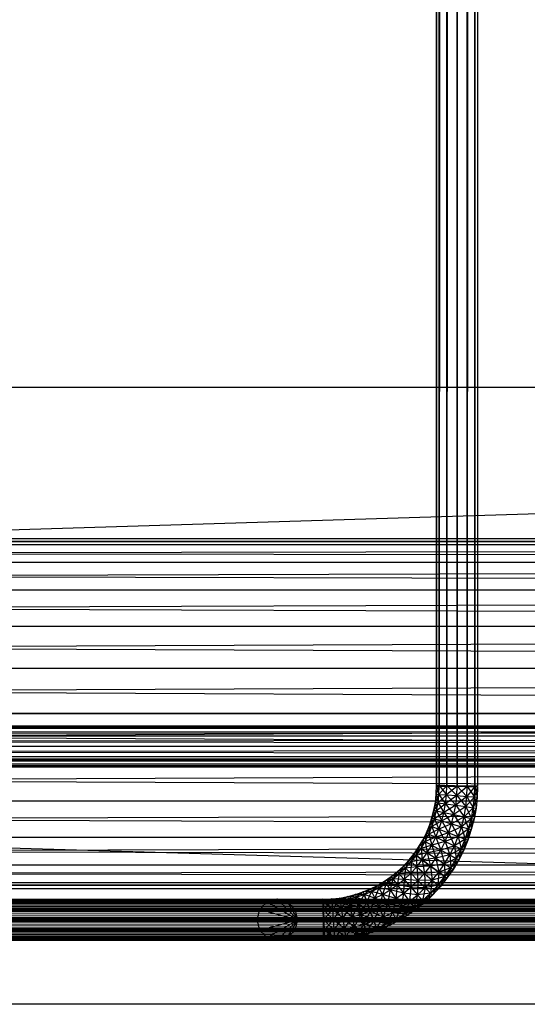
# Model space of a CAD drawing. Units: millimetres. Extents: x -298 to 2507, y -1378 to 2396.
# Drawn here: x 1640 to 1689, y -1040 to -944 of the extents above; entities that cross this region are included whole.
import ezdxf

# ---------------------------------------------------------------- set-up
doc = ezdxf.new("R2010")
doc.units = ezdxf.units.MM
doc.header["$MEASUREMENT"] = 0

# ---------------------------------------------------------------- blocks, each defined once
blk = doc.blocks.new('New Object 1(25)')
at = {"linetype": 'Continuous', "ltscale": 1000}
for p, q in [((552.235, -1547.825), (552.235, 1543.525)), ((552.235, 1543.525), (552.504, -1547.825)), ((552.504, 1543.525), (552.235, -1547.825)), ((552.504, -1547.825), (552.504, 1543.525)), ((552.504, 1543.525), (553.234, -1547.825)), ((553.234, 1543.525), (552.504, -1547.825)), ((553.234, -1547.825), (553.234, 1543.525)), ((553.234, 1543.525), (554.233, -1547.825)), ((554.233, 1543.525), (553.234, -1547.825)), ((554.233, -1547.825), (554.233, 1543.525)), ((554.233, 1543.525), (555.232, -1547.825)), ((555.232, 1543.525), (554.233, -1547.825)), ((555.232, -1547.825), (555.232, 1543.525)), ((555.232, 1543.525), (555.962, -1547.825)), ((555.962, 1543.525), (555.232, -1547.825)), ((555.962, -1547.825), (555.962, 1543.525)), ((555.962, 1543.525), (556.232, -1547.825)), ((556.232, 1543.525), (555.962, -1547.825)), ((556.232, 1543.525), (556.232, -1547.825)), ((-1002.059, -1569.07), (965.045, -1508.999)), ((-1002.059, -1508.999), (965.045, -1508.999)), ((-1002.059, -1508.999), (1025, -1569.07)), ((-24.353, -1523.746), (979.404, -1523.746)), ((975.547, -1524.327), (-24.353, -1523.746)), ((979.404, -1523.746), (-20.496, -1524.327)), ((-28.21, -1524.327), (975.547, -1524.327)), ((971.95, -1526.029), (-28.21, -1524.327)), ((-20.496, -1524.327), (983.251, -1524.327)), ((983.251, -1524.327), (-16.908, -1526.029)), ((-31.797, -1526.029), (971.95, -1526.029)), ((968.872, -1528.732), (-31.797, -1526.029)), ((-16.908, -1526.029), (986.849, -1526.029)), ((986.849, -1526.029), (-13.821, -1528.732)), ((-34.885, -1528.732), (968.872, -1528.732)), ((966.504, -1532.257), (-34.885, -1528.732)), ((-13.821, -1528.732), (989.936, -1528.732)), ((989.936, -1528.732), (-11.452, -1532.257)), ((-37.253, -1532.257), (966.504, -1532.257)), ((965.015, -1536.361), (-37.253, -1532.257)), ((-11.452, -1532.257), (992.294, -1532.257)), ((992.294, -1532.257), (-9.964, -1536.361)), ((-38.742, -1536.361), (965.015, -1536.361)), ((964.505, -1540.767), (-38.742, -1536.361)), ((-9.964, -1536.361), (993.783, -1536.361)), ((993.783, -1536.361), (-9.464, -1540.767)), ((965.015, -1545.172), (-39.252, -1540.767)), ((964.505, -1540.767), (-39.252, -1540.767)), ((994.293, -1540.767), (-9.964, -1545.172)), ((-9.464, -1540.767), (994.293, -1540.767)), ((-91.303, -1541.968), (988.787, -1541.968)), ((-91.303, -1541.968), (987.918, -1542.238)), ((-90.423, -1542.238), (988.787, -1541.968)), ((987.278, -1542.969), (-92.811, -1542.969)), ((-92.811, -1542.969), (987.038, -1543.97)), ((987.918, -1542.238), (-92.172, -1542.238)), ((-92.172, -1542.238), (987.278, -1542.969)), ((989.666, -1542.238), (-90.423, -1542.238)), ((-89.784, -1542.969), (989.666, -1542.238)), ((990.306, -1542.969), (-89.784, -1542.969)), ((-89.554, -1543.97), (990.306, -1542.969)), ((987.038, -1543.97), (-93.051, -1543.97)), ((-93.051, -1543.97), (987.278, -1544.972)), ((-89.784, -1544.972), (990.546, -1543.97)), ((990.546, -1543.97), (-89.554, -1543.97)), ((987.278, -1544.972), (-92.811, -1544.972)), ((-92.811, -1544.972), (987.918, -1545.702)), ((987.918, -1545.702), (-92.172, -1545.702)), ((-92.172, -1545.702), (988.787, -1545.973)), ((-91.303, -1545.973), (989.666, -1545.702)), ((-90.423, -1545.702), (990.306, -1544.972)), ((989.666, -1545.702), (-90.423, -1545.702)), ((990.306, -1544.972), (-89.784, -1544.972)), ((-38.742, -1545.172), (965.015, -1545.172)), ((966.504, -1549.277), (-38.742, -1545.172)), ((993.783, -1545.172), (-11.452, -1549.277)), ((-9.964, -1545.172), (993.783, -1545.172)), ((988.787, -1545.973), (-91.303, -1545.973)), ((552.205, -1548.616), (552.235, -1547.755)), ((552.504, -1547.765), (552.205, -1548.616)), ((552.235, -1547.755), (552.474, -1548.636)), ((552.235, -1547.755), (552.504, -1547.765)), ((556.232, -1547.895), (552.235, -1547.755)), ((552.474, -1548.636), (552.504, -1547.765)), ((552.504, -1547.765), (553.204, -1548.686)), ((552.504, -1547.765), (553.234, -1547.785)), ((556.232, -1547.895), (552.504, -1547.765)), ((552.125, -1549.407), (552.205, -1548.616)), ((552.474, -1548.636), (552.125, -1549.407)), ((552.205, -1548.616), (552.385, -1549.447)), ((552.205, -1548.616), (552.474, -1548.636)), ((552.504, -1547.825), (552.235, -1547.825)), ((552.235, -1547.825), (556.232, -1547.825)), ((552.385, -1549.447), (552.474, -1548.636)), ((553.204, -1548.686), (552.385, -1549.447)), ((553.234, -1547.785), (552.474, -1548.636)), ((552.474, -1548.636), (553.114, -1549.547)), ((552.474, -1548.636), (553.204, -1548.686)), ((553.234, -1547.825), (552.504, -1547.825)), ((552.504, -1547.825), (556.232, -1547.825)), ((553.114, -1549.547), (553.204, -1548.686)), ((553.204, -1548.686), (553.234, -1547.785)), ((554.233, -1547.825), (553.204, -1548.686)), ((553.204, -1548.686), (554.103, -1549.687)), ((553.204, -1548.686), (554.203, -1548.756)), ((553.234, -1547.785), (554.203, -1548.756)), ((553.234, -1547.785), (554.233, -1547.825)), ((556.232, -1547.895), (553.234, -1547.785)), ((554.233, -1547.825), (553.234, -1547.825)), ((553.234, -1547.825), (556.232, -1547.825)), ((554.203, -1548.756), (554.233, -1547.825)), ((555.232, -1547.855), (554.203, -1548.756)), ((554.233, -1547.825), (555.202, -1548.836)), ((554.233, -1547.825), (555.232, -1547.855)), ((554.233, -1547.825), (556.232, -1547.895)), ((555.232, -1547.825), (554.233, -1547.825)), ((554.233, -1547.825), (556.232, -1547.825)), ((555.202, -1548.836), (555.232, -1547.855)), ((555.962, -1547.885), (555.202, -1548.836)), ((555.962, -1547.825), (555.232, -1547.825)), ((555.232, -1547.825), (556.232, -1547.825)), ((555.232, -1547.855), (555.932, -1548.886)), ((555.232, -1547.855), (555.962, -1547.885)), ((555.232, -1547.855), (556.232, -1547.895)), ((555.932, -1548.886), (555.962, -1547.885)), ((556.232, -1547.895), (555.932, -1548.886)), ((556.232, -1547.825), (555.962, -1547.825)), ((555.962, -1547.885), (556.192, -1548.906)), ((555.962, -1547.885), (556.232, -1547.895)), ((556.232, -1547.895), (556.192, -1548.906)), ((-37.253, -1549.277), (966.504, -1549.277)), ((968.872, -1552.801), (-37.253, -1549.277)), ((992.294, -1549.277), (-13.821, -1552.801)), ((-11.452, -1549.277), (992.294, -1549.277)), ((551.985, -1550.178), (552.125, -1549.407)), ((552.385, -1549.447), (551.985, -1550.178)), ((552.125, -1549.407), (552.245, -1550.238)), ((552.125, -1549.407), (552.385, -1549.447)), ((552.245, -1550.238), (552.385, -1549.447)), ((553.114, -1549.547), (552.245, -1550.238)), ((552.385, -1549.447), (552.954, -1550.388)), ((552.385, -1549.447), (553.114, -1549.547)), ((552.954, -1550.388), (553.114, -1549.547)), ((554.103, -1549.687), (552.954, -1550.388)), ((554.203, -1548.756), (553.114, -1549.547)), ((553.114, -1549.547), (553.933, -1550.598)), ((553.114, -1549.547), (554.103, -1549.687)), ((553.933, -1550.598), (554.103, -1549.687)), ((554.103, -1549.687), (554.203, -1548.756)), ((555.202, -1548.836), (554.103, -1549.687)), ((554.103, -1549.687), (554.913, -1550.808)), ((554.103, -1549.687), (555.092, -1549.827)), ((554.203, -1548.756), (555.092, -1549.827)), ((554.203, -1548.756), (555.202, -1548.836)), ((555.092, -1549.827), (555.202, -1548.836)), ((555.932, -1548.886), (555.092, -1549.827)), ((555.202, -1548.836), (555.812, -1549.937)), ((555.202, -1548.836), (555.932, -1548.886)), ((555.812, -1549.937), (555.932, -1548.886)), ((556.192, -1548.906), (555.812, -1549.937)), ((555.932, -1548.886), (556.082, -1549.967)), ((555.932, -1548.886), (556.192, -1548.906)), ((556.192, -1548.906), (556.082, -1549.967)), ((551.785, -1550.929), (551.985, -1550.178)), ((552.245, -1550.238), (551.785, -1550.929)), ((551.985, -1550.178), (552.045, -1551.009)), ((551.985, -1550.178), (552.245, -1550.238)), ((552.045, -1551.009), (552.245, -1550.238)), ((552.954, -1550.388), (552.045, -1551.009)), ((552.245, -1550.238), (552.744, -1551.219)), ((552.245, -1550.238), (552.954, -1550.388)), ((552.744, -1551.219), (552.954, -1550.388)), ((553.933, -1550.598), (552.744, -1551.219)), ((552.954, -1550.388), (553.704, -1551.499)), ((552.954, -1550.388), (553.933, -1550.598)), ((553.704, -1551.499), (553.933, -1550.598)), ((555.092, -1549.827), (553.933, -1550.598)), ((553.933, -1550.598), (554.663, -1551.78)), ((553.933, -1550.598), (554.913, -1550.808)), ((554.913, -1550.808), (555.092, -1549.827)), ((555.812, -1549.937), (554.913, -1550.808)), ((555.092, -1549.827), (555.632, -1550.969)), ((555.092, -1549.827), (555.812, -1549.937)), ((555.632, -1550.969), (555.812, -1549.937)), ((556.082, -1549.967), (555.632, -1550.969)), ((555.812, -1549.937), (555.892, -1551.029)), ((555.812, -1549.937), (556.082, -1549.967)), ((556.082, -1549.967), (555.892, -1551.029)), ((551.545, -1551.669), (551.785, -1550.929)), ((552.045, -1551.009), (551.545, -1551.669)), ((551.785, -1550.929), (551.795, -1551.76)), ((551.785, -1550.929), (552.045, -1551.009)), ((551.795, -1551.76), (552.045, -1551.009)), ((552.744, -1551.219), (551.795, -1551.76)), ((552.045, -1551.009), (552.474, -1552.02)), ((552.045, -1551.009), (552.744, -1551.219)), ((552.474, -1552.02), (552.744, -1551.219)), ((553.704, -1551.499), (552.474, -1552.02)), ((552.744, -1551.219), (553.414, -1552.37)), ((552.744, -1551.219), (553.704, -1551.499)), ((553.414, -1552.37), (553.704, -1551.499)), ((554.913, -1550.808), (553.704, -1551.499)), ((553.704, -1551.499), (554.353, -1552.731)), ((553.704, -1551.499), (554.663, -1551.78)), ((554.663, -1551.78), (554.913, -1550.808)), ((555.632, -1550.969), (554.663, -1551.78)), ((554.913, -1550.808), (555.362, -1551.99)), ((554.913, -1550.808), (555.632, -1550.969)), ((555.362, -1551.99), (555.632, -1550.969)), ((555.892, -1551.029), (555.362, -1551.99)), ((555.632, -1550.969), (555.622, -1552.07)), ((555.892, -1551.029), (555.622, -1552.07)), ((555.632, -1550.969), (555.892, -1551.029)), ((550.896, -1553.091), (551.245, -1552.39)), ((551.485, -1552.51), (550.896, -1553.091)), ((551.245, -1552.39), (551.125, -1553.221)), ((551.125, -1553.221), (551.485, -1552.51)), ((551.245, -1552.39), (551.545, -1551.669)), ((551.795, -1551.76), (551.245, -1552.39)), ((551.245, -1552.39), (551.485, -1552.51)), ((551.545, -1551.669), (551.485, -1552.51)), ((551.485, -1552.51), (551.795, -1551.76)), ((552.474, -1552.02), (551.485, -1552.51)), ((551.485, -1552.51), (551.775, -1553.572)), ((551.485, -1552.51), (552.155, -1552.811)), ((551.545, -1551.669), (551.795, -1551.76)), ((551.795, -1551.76), (552.155, -1552.811)), ((551.795, -1551.76), (552.474, -1552.02)), ((552.155, -1552.811), (552.474, -1552.02)), ((553.414, -1552.37), (552.155, -1552.811)), ((552.474, -1552.02), (553.064, -1553.231)), ((552.474, -1552.02), (553.414, -1552.37)), ((553.064, -1553.231), (553.414, -1552.37)), ((554.663, -1551.78), (553.414, -1552.37)), ((553.414, -1552.37), (553.973, -1553.642)), ((553.414, -1552.37), (554.353, -1552.731)), ((554.353, -1552.731), (554.663, -1551.78)), ((555.362, -1551.99), (554.353, -1552.731)), ((554.663, -1551.78), (555.033, -1552.981)), ((554.663, -1551.78), (555.362, -1551.99)), ((555.033, -1552.981), (555.362, -1551.99)), ((555.622, -1552.07), (555.033, -1552.981)), ((555.362, -1551.99), (555.282, -1553.081)), ((555.622, -1552.07), (555.282, -1553.081)), ((555.362, -1551.99), (555.622, -1552.07)), ((-34.885, -1552.801), (968.872, -1552.801)), ((971.95, -1555.504), (-34.885, -1552.801)), ((989.936, -1552.801), (-16.908, -1555.504)), ((-13.821, -1552.801), (989.936, -1552.801)), ((550.496, -1553.772), (550.896, -1553.091)), ((551.125, -1553.221), (550.496, -1553.772)), ((550.896, -1553.091), (550.726, -1553.912)), ((550.726, -1553.912), (551.125, -1553.221)), ((550.896, -1553.091), (551.125, -1553.221)), ((552.155, -1552.811), (551.125, -1553.221)), ((551.125, -1553.221), (551.335, -1554.313)), ((551.125, -1553.221), (551.775, -1553.572)), ((551.775, -1553.572), (552.155, -1552.811)), ((553.064, -1553.231), (551.775, -1553.572)), ((552.155, -1552.811), (552.644, -1554.052)), ((552.155, -1552.811), (553.064, -1553.231)), ((552.644, -1554.052), (553.064, -1553.231)), ((554.353, -1552.731), (553.064, -1553.231)), ((553.064, -1553.231), (553.524, -1554.533)), ((553.064, -1553.231), (553.973, -1553.642)), ((553.973, -1553.642), (554.353, -1552.731)), ((555.033, -1552.981), (553.973, -1553.642)), ((554.353, -1552.731), (554.633, -1553.952)), ((554.353, -1552.731), (555.033, -1552.981)), ((554.633, -1553.952), (555.033, -1552.981)), ((555.282, -1553.081), (554.633, -1553.952)), ((555.033, -1552.981), (554.883, -1554.062)), ((555.282, -1553.081), (554.883, -1554.062)), ((555.033, -1552.981), (555.282, -1553.081)), ((549.547, -1555.033), (550.046, -1554.423)), ((550.046, -1554.423), (549.756, -1555.214)), ((550.046, -1554.423), (550.496, -1553.772)), ((550.726, -1553.912), (550.046, -1554.423)), ((550.046, -1554.423), (550.256, -1554.583)), ((550.496, -1553.772), (550.256, -1554.583)), ((550.256, -1554.583), (550.726, -1553.912)), ((551.335, -1554.313), (550.256, -1554.583)), ((550.496, -1553.772), (550.726, -1553.912)), ((551.775, -1553.572), (550.726, -1553.912)), ((550.726, -1553.912), (550.846, -1555.013)), ((550.726, -1553.912), (551.335, -1554.313)), ((550.846, -1555.013), (551.335, -1554.313)), ((550.846, -1555.013), (551.335, -1554.313)), ((551.335, -1554.313), (551.775, -1553.572)), ((552.644, -1554.052), (551.335, -1554.313)), ((551.335, -1554.313), (551.655, -1555.614)), ((551.335, -1554.313), (552.175, -1554.853)), ((551.775, -1553.572), (552.175, -1554.853)), ((551.775, -1553.572), (552.644, -1554.052)), ((552.175, -1554.853), (552.644, -1554.052)), ((553.973, -1553.642), (552.644, -1554.052)), ((552.644, -1554.052), (553.024, -1555.394)), ((552.644, -1554.052), (553.524, -1554.533)), ((553.524, -1554.533), (553.973, -1553.642)), ((554.633, -1553.952), (553.524, -1554.533)), ((553.973, -1553.642), (554.163, -1554.883)), ((553.973, -1553.642), (554.633, -1553.952)), ((554.163, -1554.883), (554.633, -1553.952)), ((554.883, -1554.062), (554.163, -1554.883)), ((554.633, -1553.952), (554.403, -1555.013)), ((554.883, -1554.062), (554.403, -1555.013)), ((554.633, -1553.952), (554.883, -1554.062)), ((549.017, -1555.614), (549.547, -1555.033)), ((549.756, -1555.214), (549.017, -1555.614)), ((549.547, -1555.033), (549.207, -1555.804)), ((549.207, -1555.804), (549.756, -1555.214)), ((550.256, -1554.583), (549.547, -1555.033)), ((549.547, -1555.033), (549.756, -1555.214)), ((549.756, -1555.214), (549.727, -1556.315)), ((549.756, -1555.214), (550.256, -1554.583)), ((550.846, -1555.013), (549.756, -1555.214)), ((549.756, -1555.214), (550.306, -1555.684)), ((550.256, -1554.583), (550.306, -1555.684)), ((550.256, -1554.583), (550.846, -1555.013)), ((550.846, -1555.013), (550.256, -1554.583)), ((550.306, -1555.684), (550.846, -1555.013)), ((550.306, -1555.684), (550.846, -1555.013)), ((552.175, -1554.853), (550.846, -1555.013)), ((550.846, -1555.013), (551.066, -1556.335)), ((550.846, -1555.013), (551.655, -1555.614)), ((551.655, -1555.614), (550.846, -1555.013)), ((551.655, -1555.614), (552.175, -1554.853)), ((553.024, -1555.394), (551.655, -1555.614)), ((553.524, -1554.533), (552.175, -1554.853)), ((552.175, -1554.853), (552.454, -1556.215)), ((552.175, -1554.853), (553.024, -1555.394)), ((552.454, -1556.215), (553.024, -1555.394)), ((552.454, -1556.215), (553.024, -1555.394)), ((553.024, -1555.394), (553.524, -1554.533)), ((554.163, -1554.883), (553.024, -1555.394)), ((553.024, -1555.394), (553.044, -1556.645)), ((553.024, -1555.394), (553.634, -1555.784)), ((553.524, -1554.533), (553.634, -1555.784)), ((553.524, -1554.533), (554.163, -1554.883)), ((553.634, -1555.784), (554.163, -1554.883)), ((554.403, -1555.013), (553.634, -1555.784)), ((554.163, -1554.883), (553.863, -1555.934)), ((554.403, -1555.013), (553.863, -1555.934)), ((554.163, -1554.883), (554.403, -1555.013)), ((-31.797, -1555.504), (971.95, -1555.504)), ((975.547, -1557.206), (-31.797, -1555.504)), ((986.849, -1555.504), (-20.496, -1557.206)), ((-16.908, -1555.504), (986.849, -1555.504)), ((547.818, -1556.645), (548.437, -1556.155)), ((548.607, -1556.355), (547.818, -1556.645)), ((548.437, -1556.155), (547.978, -1556.866)), ((547.978, -1556.866), (548.607, -1556.355)), ((548.607, -1556.355), (548.417, -1557.446)), ((548.437, -1556.155), (549.017, -1555.614)), ((549.207, -1555.804), (548.437, -1556.155)), ((548.437, -1556.155), (548.607, -1556.355)), ((549.017, -1555.614), (548.607, -1556.355)), ((548.607, -1556.355), (549.207, -1555.804)), ((549.727, -1556.315), (548.607, -1556.355)), ((548.607, -1556.355), (549.087, -1556.906)), ((549.017, -1555.614), (549.207, -1555.804)), ((549.207, -1555.804), (549.087, -1556.906)), ((549.087, -1556.906), (549.727, -1556.315)), ((549.087, -1556.906), (549.727, -1556.315)), ((550.306, -1555.684), (549.207, -1555.804)), ((549.207, -1555.804), (549.727, -1556.315)), ((549.727, -1556.315), (549.207, -1555.804)), ((549.727, -1556.315), (550.306, -1555.684)), ((549.727, -1556.315), (550.306, -1555.684)), ((549.727, -1556.315), (549.747, -1557.667)), ((549.727, -1556.315), (550.426, -1557.026)), ((550.426, -1557.026), (549.727, -1556.315)), ((551.066, -1556.335), (549.727, -1556.315)), ((551.655, -1555.614), (550.306, -1555.684)), ((550.306, -1555.684), (550.426, -1557.026)), ((550.306, -1555.684), (551.066, -1556.335)), ((550.426, -1557.026), (551.066, -1556.335)), ((551.066, -1556.335), (551.655, -1555.614)), ((552.454, -1556.215), (551.066, -1556.335)), ((551.066, -1556.335), (551.135, -1557.737)), ((551.066, -1556.335), (551.825, -1556.996)), ((551.655, -1555.614), (551.825, -1556.996)), ((551.655, -1555.614), (552.454, -1556.215)), ((552.454, -1556.215), (551.655, -1555.614)), ((551.825, -1556.996), (552.454, -1556.215)), ((551.825, -1556.996), (552.454, -1556.215)), ((552.454, -1556.215), (552.375, -1557.466)), ((553.634, -1555.784), (552.454, -1556.215)), ((552.454, -1556.215), (553.044, -1556.645)), ((553.044, -1556.645), (552.454, -1556.215)), ((553.044, -1556.645), (553.634, -1555.784)), ((553.863, -1555.934), (553.044, -1556.645)), ((553.634, -1555.784), (553.254, -1556.805)), ((553.863, -1555.934), (553.254, -1556.805)), ((553.634, -1555.784), (553.863, -1555.934)), ((-28.21, -1557.206), (975.547, -1557.206)), ((979.404, -1557.787), (-28.21, -1557.206)), ((983.251, -1557.206), (-24.353, -1557.787)), ((-20.496, -1557.206), (983.251, -1557.206)), ((546.499, -1557.496), (547.168, -1557.096)), ((547.318, -1557.326), (546.499, -1557.496)), ((547.168, -1557.096), (546.629, -1557.727)), ((546.629, -1557.727), (547.318, -1557.326)), ((547.318, -1557.326), (546.979, -1558.367)), ((547.168, -1557.096), (547.818, -1556.645)), ((547.978, -1556.866), (547.168, -1557.096)), ((547.168, -1557.096), (547.318, -1557.326)), ((547.818, -1556.645), (547.318, -1557.326)), ((547.318, -1557.326), (547.978, -1556.866)), ((547.318, -1557.326), (547.718, -1557.937)), ((548.417, -1557.446), (547.318, -1557.326)), ((547.978, -1556.866), (547.718, -1557.937)), ((547.818, -1556.645), (547.978, -1556.866)), ((547.978, -1556.866), (548.417, -1557.446)), ((549.087, -1556.906), (547.978, -1556.866)), ((548.417, -1557.446), (549.087, -1556.906)), ((549.087, -1556.906), (549.017, -1558.247)), ((549.087, -1556.906), (549.747, -1557.667)), ((550.426, -1557.026), (549.087, -1556.906)), ((549.747, -1557.667), (550.426, -1557.026)), ((550.426, -1557.026), (550.396, -1558.427)), ((551.825, -1556.996), (550.426, -1557.026)), ((550.426, -1557.026), (551.135, -1557.737)), ((551.135, -1557.737), (550.426, -1557.026)), ((551.135, -1557.737), (551.825, -1556.996)), ((551.135, -1557.737), (551.825, -1556.996)), ((551.825, -1556.996), (551.655, -1558.247)), ((553.044, -1556.645), (551.825, -1556.996)), ((551.825, -1556.996), (552.375, -1557.466)), ((552.375, -1557.466), (553.044, -1556.645)), ((553.254, -1556.805), (552.375, -1557.466)), ((553.044, -1556.645), (552.584, -1557.646)), ((553.254, -1556.805), (552.584, -1557.646)), ((553.044, -1556.645), (553.254, -1556.805)), ((-24.353, -1557.787), (979.404, -1557.787)), ((544.351, -1558.387), (545.09, -1558.137)), ((545.09, -1558.137), (544.42, -1558.648)), ((545.09, -1558.137), (545.809, -1557.837)), ((545.919, -1558.087), (545.09, -1558.137)), ((545.09, -1558.137), (545.18, -1558.387)), ((545.809, -1557.837), (545.18, -1558.387)), ((545.18, -1558.387), (545.919, -1558.087)), ((545.919, -1558.087), (545.44, -1559.078)), ((545.809, -1557.837), (546.499, -1557.496)), ((546.629, -1557.727), (545.809, -1557.837)), ((545.809, -1557.837), (545.919, -1558.087)), ((546.499, -1557.496), (545.919, -1558.087)), ((545.919, -1558.087), (546.629, -1557.727)), ((545.919, -1558.087), (546.219, -1558.748)), ((546.979, -1558.367), (545.919, -1558.087)), ((546.629, -1557.727), (546.219, -1558.748)), ((546.499, -1557.496), (546.629, -1557.727)), ((546.629, -1557.727), (546.979, -1558.367)), ((547.718, -1557.937), (546.629, -1557.727)), ((546.979, -1558.367), (547.718, -1557.937)), ((547.718, -1557.937), (547.458, -1559.248)), ((547.718, -1557.937), (548.417, -1557.446)), ((547.718, -1557.937), (548.258, -1558.778)), ((549.017, -1558.247), (547.718, -1557.937)), ((548.417, -1557.446), (548.258, -1558.778)), ((548.258, -1558.778), (549.017, -1558.247)), ((548.417, -1557.446), (549.017, -1558.247)), ((549.747, -1557.667), (548.417, -1557.446)), ((549.017, -1558.247), (548.797, -1559.619)), ((549.017, -1558.247), (549.747, -1557.667)), ((549.017, -1558.247), (549.617, -1559.048)), ((550.396, -1558.427), (549.017, -1558.247)), ((549.747, -1557.667), (549.617, -1559.048)), ((549.747, -1557.667), (550.396, -1558.427)), ((551.135, -1557.737), (549.747, -1557.667)), ((550.396, -1558.427), (551.135, -1557.737)), ((550.396, -1558.427), (551.135, -1557.737)), ((551.655, -1558.247), (550.396, -1558.427)), ((551.135, -1557.737), (550.876, -1558.978)), ((550.876, -1558.978), (551.655, -1558.247)), ((551.655, -1558.247), (551.056, -1559.178)), ((552.375, -1557.466), (551.135, -1557.737)), ((551.135, -1557.737), (551.655, -1558.247)), ((551.655, -1558.247), (551.135, -1557.737)), ((551.655, -1558.247), (552.375, -1557.466)), ((552.584, -1557.646), (551.655, -1558.247)), ((551.655, -1558.247), (551.845, -1558.437)), ((552.375, -1557.466), (551.845, -1558.437)), ((552.584, -1557.646), (551.845, -1558.437)), ((552.375, -1557.466), (552.584, -1557.646)), ((-962.149, -1559.108), (975.797, -1558.838)), ((-962.149, -1558.838), (975.797, -1558.838)), ((-962.149, -1558.838), (975.797, -1559.108)), ((-962.149, -1559.108), (927.513, -1558.838)), ((-962.149, -1558.838), (927.513, -1558.838)), ((-962.149, -1558.838), (927.513, -1559.108)), ((-962.149, -1559.108), (879.229, -1558.838)), ((-962.149, -1558.838), (879.229, -1558.838)), ((-962.149, -1558.838), (879.229, -1559.108)), ((-962.149, -1559.108), (830.946, -1558.838)), ((-962.149, -1558.838), (830.946, -1558.838)), ((-962.149, -1558.838), (830.946, -1559.108)), ((-962.149, -1559.108), (782.662, -1558.838)), ((-962.149, -1558.838), (782.662, -1558.838)), ((-962.149, -1558.838), (782.662, -1559.108)), ((-962.149, -1559.108), (734.378, -1558.838)), ((-962.149, -1558.838), (734.378, -1558.838)), ((-962.149, -1558.838), (734.378, -1559.108)), ((-962.149, -1559.108), (686.094, -1558.838)), ((-962.149, -1558.838), (686.094, -1558.838)), ((-962.149, -1558.838), (686.094, -1559.108)), ((-962.149, -1559.108), (637.81, -1558.838)), ((-962.149, -1558.838), (637.81, -1558.838)), ((-962.149, -1558.838), (637.81, -1559.108)), ((-962.149, -1559.108), (589.527, -1558.838)), ((-962.149, -1558.838), (589.527, -1558.838)), ((-962.149, -1558.838), (589.527, -1559.108)), ((-962.149, -1559.108), (541.243, -1558.838)), ((-962.149, -1558.838), (541.243, -1558.838)), ((-962.149, -1558.838), (541.243, -1559.108)), ((975.797, -1559.108), (-962.149, -1559.108)), ((-962.149, -1559.839), (975.797, -1559.108)), ((-962.149, -1559.108), (975.797, -1559.839)), ((927.513, -1559.108), (-962.149, -1559.108)), ((-962.149, -1559.839), (927.513, -1559.108)), ((-962.149, -1559.108), (927.513, -1559.839)), ((879.229, -1559.108), (-962.149, -1559.108)), ((-962.149, -1559.839), (879.229, -1559.108)), ((-962.149, -1559.108), (879.229, -1559.839)), ((830.946, -1559.108), (-962.149, -1559.108)), ((-962.149, -1559.839), (830.946, -1559.108)), ((-962.149, -1559.108), (830.946, -1559.839)), ((782.662, -1559.108), (-962.149, -1559.108)), ((-962.149, -1559.839), (782.662, -1559.108)), ((-962.149, -1559.108), (782.662, -1559.839)), ((734.378, -1559.108), (-962.149, -1559.108)), ((-962.149, -1559.839), (734.378, -1559.108)), ((-962.149, -1559.108), (734.378, -1559.839)), ((686.094, -1559.108), (-962.149, -1559.108)), ((-962.149, -1559.839), (686.094, -1559.108)), ((-962.149, -1559.108), (686.094, -1559.839)), ((637.81, -1559.108), (-962.149, -1559.108)), ((-962.149, -1559.839), (637.81, -1559.108)), ((-962.149, -1559.108), (637.81, -1559.839)), ((589.527, -1559.108), (-962.149, -1559.108)), ((-962.149, -1559.839), (589.527, -1559.108)), ((-962.149, -1559.108), (589.527, -1559.839)), ((541.243, -1559.108), (-962.149, -1559.108)), ((-962.149, -1559.839), (541.243, -1559.108)), ((-962.149, -1559.108), (541.243, -1559.839)), ((971.08, -1559.108), (-101.845, -1559.108)), ((-101.845, -1559.108), (970.441, -1559.839)), ((-100.975, -1558.838), (971.95, -1558.838)), ((-100.975, -1558.838), (971.08, -1559.108)), ((-100.096, -1559.108), (971.95, -1558.838)), ((972.829, -1559.108), (-100.096, -1559.108)), ((-99.456, -1559.839), (972.829, -1559.108)), ((535.727, -1559.108), (534.998, -1559.839)), ((536.726, -1558.838), (535.727, -1559.108)), ((535.727, -1559.108), (538.725, -1560.84)), ((537.726, -1559.108), (536.726, -1558.838)), ((536.726, -1558.838), (538.725, -1560.84)), ((538.455, -1559.839), (537.726, -1559.108)), ((537.726, -1559.108), (538.725, -1560.84)), ((541.173, -1558.838), (542.032, -1558.808)), ((541.183, -1559.108), (541.173, -1558.838)), ((541.173, -1558.838), (541.183, -1559.108)), ((542.052, -1559.078), (541.173, -1558.838)), ((541.173, -1558.838), (541.313, -1562.843)), ((542.032, -1558.808), (541.183, -1559.108)), ((541.183, -1559.108), (542.052, -1559.078)), ((541.183, -1559.108), (542.052, -1559.078)), ((541.203, -1559.839), (541.183, -1559.108)), ((541.183, -1559.108), (541.203, -1559.839)), ((542.102, -1559.809), (541.183, -1559.108)), ((541.183, -1559.108), (541.313, -1562.843)), ((541.183, -1559.108), (541.313, -1562.843)), ((542.052, -1559.078), (541.203, -1559.839)), ((541.243, -1558.838), (541.243, -1559.108)), ((541.243, -1559.839), (541.243, -1558.838)), ((541.243, -1560.84), (541.243, -1558.838)), ((541.243, -1561.841), (541.243, -1558.838)), ((541.243, -1562.572), (541.243, -1558.838)), ((541.243, -1562.843), (541.243, -1558.838)), ((541.243, -1559.108), (541.243, -1559.839)), ((542.032, -1558.808), (542.812, -1558.728)), ((542.032, -1558.808), (542.052, -1559.078)), ((542.852, -1558.988), (542.032, -1558.808)), ((542.812, -1558.728), (542.052, -1559.078)), ((542.052, -1559.078), (542.852, -1558.988)), ((542.052, -1559.078), (542.102, -1559.809)), ((542.952, -1559.719), (542.052, -1559.078)), ((542.852, -1558.988), (542.102, -1559.809)), ((542.812, -1558.728), (543.591, -1558.578)), ((542.812, -1558.728), (542.852, -1558.988)), ((543.641, -1558.848), (542.812, -1558.728)), ((543.591, -1558.578), (542.852, -1558.988)), ((542.852, -1558.988), (543.641, -1558.848)), ((542.852, -1558.988), (542.952, -1559.719)), ((543.801, -1559.559), (542.852, -1558.988)), ((543.641, -1558.848), (542.952, -1559.719)), ((543.591, -1558.578), (544.351, -1558.387)), ((543.591, -1558.578), (543.641, -1558.848)), ((544.42, -1558.648), (543.591, -1558.578)), ((544.351, -1558.387), (543.641, -1558.848)), ((543.641, -1558.848), (544.42, -1558.648)), ((543.641, -1558.848), (543.801, -1559.559)), ((544.63, -1559.348), (543.641, -1558.848)), ((544.42, -1558.648), (543.801, -1559.559)), ((544.351, -1558.387), (544.42, -1558.648)), ((545.18, -1558.387), (544.351, -1558.387)), ((544.42, -1558.648), (545.18, -1558.387)), ((544.42, -1558.648), (544.63, -1559.348)), ((544.63, -1559.348), (544.42, -1558.648)), ((545.44, -1559.078), (544.42, -1558.648)), ((545.18, -1558.387), (544.63, -1559.348)), ((544.63, -1559.348), (545.44, -1559.078)), ((544.63, -1559.348), (545.44, -1559.078)), ((545.44, -1559.078), (544.91, -1560.31)), ((545.18, -1558.387), (545.44, -1559.078)), ((545.44, -1559.078), (545.18, -1558.387)), ((546.219, -1558.748), (545.18, -1558.387)), ((545.44, -1559.078), (546.219, -1558.748)), ((545.44, -1559.078), (546.219, -1558.748)), ((545.44, -1559.078), (545.789, -1560.019)), ((545.789, -1560.019), (545.44, -1559.078)), ((546.639, -1559.659), (545.44, -1559.078)), ((546.219, -1558.748), (545.789, -1560.019)), ((546.219, -1558.748), (546.979, -1558.367)), ((546.219, -1558.748), (546.639, -1559.659)), ((547.458, -1559.248), (546.219, -1558.748)), ((546.979, -1558.367), (546.639, -1559.659)), ((546.639, -1559.659), (547.458, -1559.248)), ((546.979, -1558.367), (547.458, -1559.248)), ((548.258, -1558.778), (546.979, -1558.367)), ((547.458, -1559.248), (547.049, -1560.58)), ((547.458, -1559.248), (548.258, -1558.778)), ((547.458, -1559.248), (547.938, -1560.129)), ((548.797, -1559.619), (547.458, -1559.248)), ((548.258, -1558.778), (547.938, -1560.129)), ((548.258, -1558.778), (548.797, -1559.619)), ((549.617, -1559.048), (548.258, -1558.778)), ((548.797, -1559.619), (549.617, -1559.048)), ((549.617, -1559.048), (549.197, -1560.24)), ((549.617, -1559.048), (550.396, -1558.427)), ((550.876, -1558.978), (549.617, -1559.048)), ((549.617, -1559.048), (550.056, -1559.639)), ((550.396, -1558.427), (550.056, -1559.639)), ((550.056, -1559.639), (550.876, -1558.978)), ((551.056, -1559.178), (550.056, -1559.639)), ((550.876, -1558.978), (550.216, -1559.849)), ((551.056, -1559.178), (550.216, -1559.849)), ((550.396, -1558.427), (550.876, -1558.978)), ((551.845, -1558.437), (550.876, -1558.978)), ((550.876, -1558.978), (551.056, -1559.178)), ((551.845, -1558.437), (551.056, -1559.178)), ((975.797, -1559.839), (-962.149, -1559.839)), ((-962.149, -1560.84), (975.797, -1559.839)), ((-962.149, -1559.839), (975.797, -1560.84)), ((927.513, -1559.839), (-962.149, -1559.839)), ((-962.149, -1560.84), (927.513, -1559.839)), ((-962.149, -1559.839), (927.513, -1560.84)), ((879.229, -1559.839), (-962.149, -1559.839)), ((-962.149, -1560.84), (879.229, -1559.839)), ((-962.149, -1559.839), (879.229, -1560.84)), ((830.946, -1559.839), (-962.149, -1559.839)), ((-962.149, -1560.84), (830.946, -1559.839)), ((-962.149, -1559.839), (830.946, -1560.84)), ((782.662, -1559.839), (-962.149, -1559.839)), ((-962.149, -1560.84), (782.662, -1559.839)), ((-962.149, -1559.839), (782.662, -1560.84)), ((734.378, -1559.839), (-962.149, -1559.839)), ((-962.149, -1560.84), (734.378, -1559.839)), ((-962.149, -1559.839), (734.378, -1560.84)), ((686.094, -1559.839), (-962.149, -1559.839)), ((-962.149, -1560.84), (686.094, -1559.839)), ((-962.149, -1559.839), (686.094, -1560.84)), ((637.81, -1559.839), (-962.149, -1559.839)), ((-962.149, -1560.84), (637.81, -1559.839)), ((-962.149, -1559.839), (637.81, -1560.84)), ((589.527, -1559.839), (-962.149, -1559.839)), ((-962.149, -1560.84), (589.527, -1559.839)), ((-962.149, -1559.839), (589.527, -1560.84)), ((541.243, -1559.839), (-962.149, -1559.839)), ((-962.149, -1560.84), (541.243, -1559.839)), ((-962.149, -1559.839), (541.243, -1560.84)), ((970.441, -1559.839), (-102.484, -1559.839)), ((-102.484, -1559.839), (970.201, -1560.84)), ((973.469, -1559.839), (-99.456, -1559.839)), ((-99.227, -1560.84), (973.469, -1559.839)), ((534.998, -1559.839), (534.728, -1560.84)), ((534.998, -1559.839), (538.725, -1560.84)), ((538.725, -1560.84), (538.455, -1559.839)), ((541.203, -1559.839), (542.102, -1559.809)), ((541.203, -1559.839), (542.102, -1559.809)), ((541.243, -1560.84), (541.203, -1559.839)), ((541.203, -1559.839), (541.243, -1560.84)), ((542.182, -1560.8), (541.203, -1559.839)), ((541.203, -1559.839), (541.313, -1562.843)), ((541.203, -1559.839), (541.313, -1562.843)), ((542.102, -1559.809), (541.243, -1560.84)), ((541.243, -1559.839), (541.243, -1560.84)), ((542.102, -1559.809), (542.952, -1559.719)), ((542.102, -1559.809), (542.182, -1560.8)), ((543.101, -1560.7), (542.102, -1559.809)), ((542.952, -1559.719), (542.182, -1560.8)), ((542.952, -1559.719), (543.801, -1559.559)), ((542.952, -1559.719), (543.101, -1560.7)), ((544.021, -1560.54), (542.952, -1559.719)), ((543.801, -1559.559), (543.101, -1560.7)), ((543.801, -1559.559), (544.63, -1559.348)), ((543.801, -1559.559), (544.63, -1559.348)), ((543.801, -1559.559), (544.021, -1560.54)), ((544.91, -1560.31), (543.801, -1559.559)), ((544.63, -1559.348), (544.021, -1560.54)), ((544.63, -1559.348), (544.91, -1560.31)), ((544.91, -1560.31), (544.63, -1559.348)), ((545.789, -1560.019), (544.63, -1559.348)), ((544.91, -1560.31), (545.789, -1560.019)), ((545.789, -1560.019), (545.19, -1561.271)), ((545.789, -1560.019), (546.639, -1559.659)), ((545.789, -1560.019), (546.129, -1560.96)), ((546.129, -1560.96), (545.789, -1560.019)), ((547.049, -1560.58), (545.789, -1560.019)), ((546.639, -1559.659), (546.129, -1560.96)), ((546.639, -1559.659), (547.049, -1560.58)), ((547.938, -1560.129), (546.639, -1559.659)), ((547.049, -1560.58), (547.938, -1560.129)), ((547.938, -1560.129), (547.358, -1561.241)), ((547.938, -1560.129), (548.797, -1559.619)), ((547.938, -1560.129), (548.288, -1560.77)), ((549.197, -1560.24), (547.938, -1560.129)), ((548.797, -1559.619), (548.288, -1560.77)), ((548.288, -1560.77), (549.197, -1560.24)), ((549.197, -1560.24), (548.417, -1561.01)), ((548.797, -1559.619), (549.197, -1560.24)), ((550.056, -1559.639), (548.797, -1559.619)), ((549.197, -1560.24), (550.056, -1559.639)), ((550.216, -1559.849), (549.197, -1560.24)), ((549.197, -1560.24), (549.347, -1560.46)), ((550.056, -1559.639), (549.347, -1560.46)), ((550.216, -1559.849), (549.347, -1560.46)), ((550.056, -1559.639), (550.216, -1559.849)), ((975.797, -1560.84), (-962.149, -1560.84)), ((-962.149, -1561.841), (975.797, -1560.84)), ((-962.149, -1560.84), (975.797, -1561.841)), ((927.513, -1560.84), (-962.149, -1560.84)), ((-962.149, -1561.841), (927.513, -1560.84)), ((-962.149, -1560.84), (927.513, -1561.841)), ((879.229, -1560.84), (-962.149, -1560.84)), ((-962.149, -1561.841), (879.229, -1560.84)), ((-962.149, -1560.84), (879.229, -1561.841)), ((830.946, -1560.84), (-962.149, -1560.84)), ((-962.149, -1561.841), (830.946, -1560.84)), ((-962.149, -1560.84), (830.946, -1561.841)), ((782.662, -1560.84), (-962.149, -1560.84)), ((-962.149, -1561.841), (782.662, -1560.84)), ((-962.149, -1560.84), (782.662, -1561.841)), ((734.378, -1560.84), (-962.149, -1560.84)), ((-962.149, -1561.841), (734.378, -1560.84)), ((-962.149, -1560.84), (734.378, -1561.841)), ((686.094, -1560.84), (-962.149, -1560.84)), ((-962.149, -1561.841), (686.094, -1560.84)), ((-962.149, -1560.84), (686.094, -1561.841)), ((637.81, -1560.84), (-962.149, -1560.84)), ((-962.149, -1561.841), (637.81, -1560.84)), ((-962.149, -1560.84), (637.81, -1561.841)), ((589.527, -1560.84), (-962.149, -1560.84)), ((-962.149, -1561.841), (589.527, -1560.84)), ((-962.149, -1560.84), (589.527, -1561.841)), ((541.243, -1560.84), (-962.149, -1560.84)), ((-962.149, -1561.841), (541.243, -1560.84)), ((-962.149, -1560.84), (541.243, -1561.841)), ((970.201, -1560.84), (-102.724, -1560.84)), ((-102.724, -1560.84), (970.441, -1561.841)), ((-99.456, -1561.841), (973.698, -1560.84)), ((973.698, -1560.84), (-99.227, -1560.84)), ((534.728, -1560.84), (534.998, -1561.841)), ((534.728, -1560.84), (538.725, -1560.84)), ((534.998, -1561.841), (538.725, -1560.84)), ((535.727, -1562.572), (538.725, -1560.84)), ((536.726, -1562.843), (538.725, -1560.84)), ((537.726, -1562.572), (538.725, -1560.84)), ((538.455, -1561.841), (538.725, -1560.84)), ((541.243, -1560.84), (542.182, -1560.8)), ((541.243, -1560.84), (542.182, -1560.8)), ((541.283, -1561.841), (541.243, -1560.84)), ((541.243, -1560.84), (541.283, -1561.841)), ((542.252, -1561.801), (541.243, -1560.84)), ((541.243, -1560.84), (541.313, -1562.843)), ((541.243, -1560.84), (541.313, -1562.843)), ((541.243, -1560.84), (541.243, -1561.841)), ((542.182, -1560.8), (541.283, -1561.841)), ((542.182, -1560.8), (543.101, -1560.7)), ((542.182, -1560.8), (542.252, -1561.801)), ((543.251, -1561.691), (542.182, -1560.8)), ((543.101, -1560.7), (542.252, -1561.801)), ((543.101, -1560.7), (544.021, -1560.54)), ((543.101, -1560.7), (543.251, -1561.691)), ((544.231, -1561.521), (543.101, -1560.7)), ((544.021, -1560.54), (543.251, -1561.691)), ((544.021, -1560.54), (544.91, -1560.31)), ((544.021, -1560.54), (544.231, -1561.521)), ((545.19, -1561.271), (544.021, -1560.54)), ((544.91, -1560.31), (544.231, -1561.521)), ((544.91, -1560.31), (545.19, -1561.271)), ((545.19, -1561.271), (544.91, -1560.31)), ((546.129, -1560.96), (544.91, -1560.31)), ((545.19, -1561.271), (546.129, -1560.96)), ((545.19, -1561.271), (546.129, -1560.96)), ((546.129, -1560.96), (545.4, -1561.972)), ((546.129, -1560.96), (547.049, -1560.58)), ((546.129, -1560.96), (547.049, -1560.58)), ((546.129, -1560.96), (546.389, -1561.641)), ((546.389, -1561.641), (546.129, -1560.96)), ((547.358, -1561.241), (546.129, -1560.96)), ((547.049, -1560.58), (546.389, -1561.641)), ((547.049, -1560.58), (547.358, -1561.241)), ((548.288, -1560.77), (547.049, -1560.58)), ((547.358, -1561.241), (548.288, -1560.77)), ((548.417, -1561.01), (547.358, -1561.241)), ((548.288, -1560.77), (547.468, -1561.491)), ((548.417, -1561.01), (547.468, -1561.491)), ((549.347, -1560.46), (548.288, -1560.77)), ((548.288, -1560.77), (548.417, -1561.01)), ((549.347, -1560.46), (548.417, -1561.01)), ((975.797, -1561.841), (-962.149, -1561.841)), ((-962.149, -1562.572), (975.797, -1561.841)), ((-962.149, -1561.841), (975.797, -1562.572)), ((927.513, -1561.841), (-962.149, -1561.841)), ((-962.149, -1562.572), (927.513, -1561.841)), ((-962.149, -1561.841), (927.513, -1562.572)), ((879.229, -1561.841), (-962.149, -1561.841)), ((-962.149, -1562.572), (879.229, -1561.841)), ((-962.149, -1561.841), (879.229, -1562.572)), ((830.946, -1561.841), (-962.149, -1561.841)), ((-962.149, -1562.572), (830.946, -1561.841)), ((-962.149, -1561.841), (830.946, -1562.572)), ((782.662, -1561.841), (-962.149, -1561.841)), ((-962.149, -1562.572), (782.662, -1561.841)), ((-962.149, -1561.841), (782.662, -1562.572)), ((734.378, -1561.841), (-962.149, -1561.841)), ((-962.149, -1562.572), (734.378, -1561.841)), ((-962.149, -1561.841), (734.378, -1562.572)), ((686.094, -1561.841), (-962.149, -1561.841)), ((-962.149, -1562.572), (686.094, -1561.841)), ((-962.149, -1561.841), (686.094, -1562.572)), ((637.81, -1561.841), (-962.149, -1561.841)), ((-962.149, -1562.572), (637.81, -1561.841)), ((-962.149, -1561.841), (637.81, -1562.572)), ((589.527, -1561.841), (-962.149, -1561.841)), ((-962.149, -1562.572), (589.527, -1561.841)), ((-962.149, -1561.841), (589.527, -1562.572)), ((541.243, -1561.841), (-962.149, -1561.841)), ((-962.149, -1562.572), (541.243, -1561.841)), ((-962.149, -1561.841), (541.243, -1562.572)), ((970.441, -1561.841), (-102.484, -1561.841)), ((-102.484, -1561.841), (971.08, -1562.572)), ((-100.096, -1562.572), (973.469, -1561.841)), ((973.469, -1561.841), (-99.456, -1561.841)), ((534.998, -1561.841), (535.727, -1562.572)), ((537.726, -1562.572), (538.455, -1561.841)), ((541.243, -1561.841), (541.243, -1562.572)), ((541.283, -1561.841), (542.252, -1561.801)), ((541.283, -1561.841), (542.252, -1561.801)), ((541.303, -1562.572), (541.283, -1561.841)), ((541.283, -1561.841), (541.303, -1562.572)), ((542.302, -1562.532), (541.283, -1561.841)), ((541.283, -1561.841), (541.313, -1562.843)), ((541.283, -1561.841), (541.313, -1562.843)), ((542.252, -1561.801), (541.303, -1562.572)), ((542.252, -1561.801), (543.251, -1561.691)), ((542.252, -1561.801), (542.302, -1562.532)), ((543.361, -1562.422), (542.252, -1561.801)), ((543.251, -1561.691), (542.302, -1562.532)), ((543.251, -1561.691), (544.231, -1561.521)), ((543.251, -1561.691), (543.361, -1562.422)), ((544.391, -1562.232), (543.251, -1561.691)), ((544.231, -1561.521), (543.361, -1562.422)), ((544.231, -1561.521), (545.19, -1561.271)), ((544.231, -1561.521), (545.19, -1561.271)), ((544.231, -1561.521), (544.391, -1562.232)), ((545.4, -1561.972), (544.231, -1561.521)), ((545.19, -1561.271), (544.391, -1562.232)), ((544.391, -1562.232), (545.4, -1561.972)), ((545.4, -1561.972), (544.44, -1562.492)), ((545.19, -1561.271), (545.4, -1561.972)), ((545.4, -1561.972), (545.19, -1561.271)), ((546.389, -1561.641), (545.19, -1561.271)), ((545.4, -1561.972), (546.389, -1561.641)), ((546.479, -1561.891), (545.4, -1561.972)), ((545.4, -1561.972), (545.47, -1562.232)), ((546.389, -1561.641), (545.47, -1562.232)), ((546.479, -1561.891), (545.47, -1562.232)), ((546.389, -1561.641), (547.358, -1561.241)), ((547.468, -1561.491), (546.389, -1561.641)), ((546.389, -1561.641), (546.479, -1561.891)), ((547.358, -1561.241), (546.479, -1561.891)), ((547.468, -1561.491), (546.479, -1561.891)), ((547.358, -1561.241), (547.468, -1561.491)), ((975.797, -1562.572), (-962.149, -1562.572)), ((-962.149, -1562.843), (975.797, -1562.572)), ((-962.149, -1562.572), (975.797, -1562.843)), ((927.513, -1562.572), (-962.149, -1562.572)), ((-962.149, -1562.843), (927.513, -1562.572)), ((-962.149, -1562.572), (927.513, -1562.843)), ((879.229, -1562.572), (-962.149, -1562.572)), ((-962.149, -1562.843), (879.229, -1562.572)), ((-962.149, -1562.572), (879.229, -1562.843)), ((830.946, -1562.572), (-962.149, -1562.572)), ((-962.149, -1562.843), (830.946, -1562.572)), ((-962.149, -1562.572), (830.946, -1562.843)), ((782.662, -1562.572), (-962.149, -1562.572)), ((-962.149, -1562.843), (782.662, -1562.572)), ((-962.149, -1562.572), (782.662, -1562.843)), ((734.378, -1562.572), (-962.149, -1562.572)), ((-962.149, -1562.843), (734.378, -1562.572)), ((-962.149, -1562.572), (734.378, -1562.843)), ((686.094, -1562.572), (-962.149, -1562.572)), ((-962.149, -1562.843), (686.094, -1562.572)), ((-962.149, -1562.572), (686.094, -1562.843)), ((637.81, -1562.572), (-962.149, -1562.572)), ((-962.149, -1562.843), (637.81, -1562.572)), ((-962.149, -1562.572), (637.81, -1562.843)), ((589.527, -1562.572), (-962.149, -1562.572)), ((-962.149, -1562.843), (589.527, -1562.572)), ((-962.149, -1562.572), (589.527, -1562.843)), ((541.243, -1562.572), (-962.149, -1562.572)), ((-962.149, -1562.843), (541.243, -1562.572)), ((-962.149, -1562.572), (541.243, -1562.843)), ((975.797, -1562.843), (-962.149, -1562.843)), ((927.513, -1562.843), (-962.149, -1562.843)), ((879.229, -1562.843), (-962.149, -1562.843)), ((830.946, -1562.843), (-962.149, -1562.843)), ((782.662, -1562.843), (-962.149, -1562.843)), ((734.378, -1562.843), (-962.149, -1562.843)), ((686.094, -1562.843), (-962.149, -1562.843)), ((637.81, -1562.843), (-962.149, -1562.843)), ((589.527, -1562.843), (-962.149, -1562.843)), ((541.243, -1562.843), (-962.149, -1562.843)), ((971.08, -1562.572), (-101.845, -1562.572)), ((-101.845, -1562.572), (971.95, -1562.843)), ((-100.975, -1562.843), (972.829, -1562.572)), ((971.95, -1562.843), (-100.975, -1562.843)), ((972.829, -1562.572), (-100.096, -1562.572)), ((535.727, -1562.572), (536.726, -1562.843)), ((536.726, -1562.843), (537.726, -1562.572)), ((541.243, -1562.572), (541.243, -1562.843)), ((541.303, -1562.572), (542.302, -1562.532)), ((541.303, -1562.572), (542.302, -1562.532)), ((541.313, -1562.843), (541.303, -1562.572)), ((541.303, -1562.572), (541.313, -1562.843)), ((542.322, -1562.803), (541.303, -1562.572)), ((542.302, -1562.532), (541.313, -1562.843)), ((542.322, -1562.803), (541.313, -1562.843)), ((542.302, -1562.532), (543.361, -1562.422)), ((542.302, -1562.532), (542.322, -1562.803)), ((543.401, -1562.682), (542.302, -1562.532)), ((543.361, -1562.422), (542.322, -1562.803)), ((543.401, -1562.682), (542.322, -1562.803)), ((543.361, -1562.422), (544.391, -1562.232)), ((543.361, -1562.422), (543.401, -1562.682)), ((544.44, -1562.492), (543.361, -1562.422)), ((544.391, -1562.232), (543.401, -1562.682)), ((544.44, -1562.492), (543.401, -1562.682)), ((544.391, -1562.232), (544.44, -1562.492)), ((545.47, -1562.232), (544.391, -1562.232)), ((545.47, -1562.232), (544.44, -1562.492)), ((1025, -1569.07), (-1002.059, -1569.07))]:
    blk.add_line(p, q, dxfattribs=at)
for p in [(535.727, -1559.108), (536.726, -1558.838), (537.726, -1559.108), (534.998, -1559.839), (538.455, -1559.839), (534.728, -1560.84), (538.725, -1560.84), (534.998, -1561.841), (538.455, -1561.841), (535.727, -1562.572), (536.726, -1562.843), (537.726, -1562.572)]:
    blk.add_point(p, dxfattribs=at)

msp = doc.modelspace()

# ---------------------------------------------------------------- block references
at = {"linetype": 'Continuous', "ltscale": 1000, "zscale": 1000}
msp.add_blockref('New Object 1(25)', (1128.42, 529.53), dxfattribs=at)

doc.saveas('drawing.dxf')
